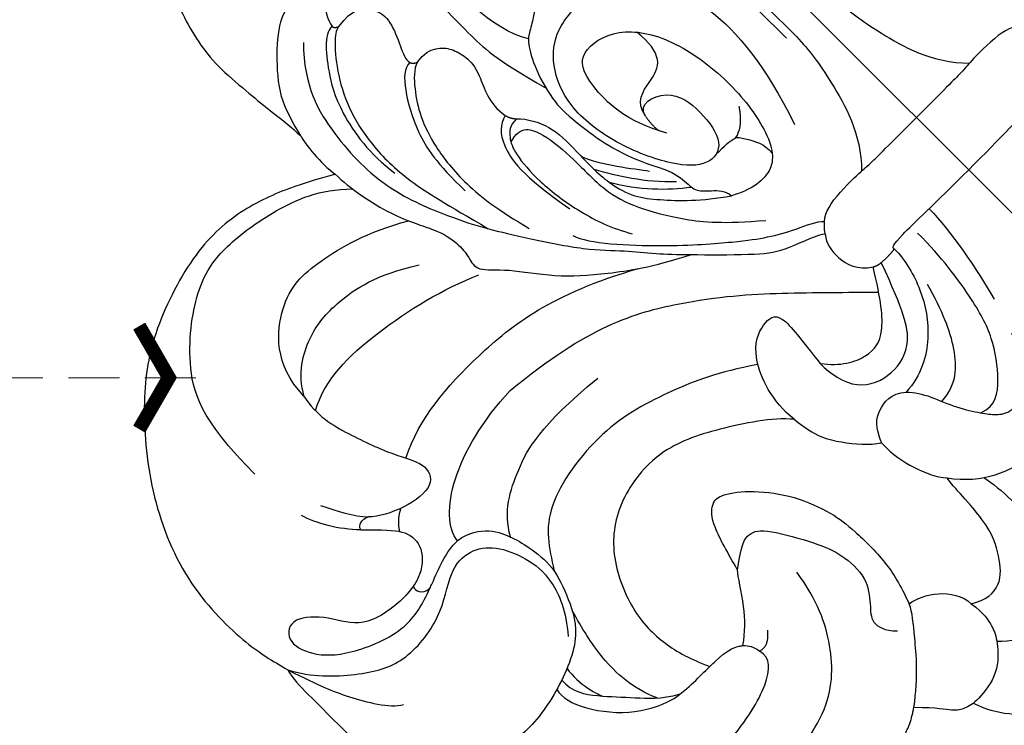
# Model space of a CAD drawing. Units: millimetres. Extents: x 1768 to 4288, y 1549 to 2143.
# Drawn here: x 2825 to 2874, y 1883 to 1918 of the extents above; entities that cross this region are included whole.
import ezdxf

# ---------------------------------------------------------------- set-up
doc = ezdxf.new("R2010")
doc.units = ezdxf.units.MM
doc.linetypes.add('HIDDEN', pattern=[9.525, 6.35, -3.175])
doc.linetypes.add('JIS_08_15', pattern=[17.25, 15, -0.75, 0.75, -0.75])
for name, color, linetype in [('A-04.尺寸標註', 4, 'Continuous'), ('H-06.木作(細線)', 8, 'Continuous'), ('H-08.木作(細線)', 8, 'Continuous'), ('IE-DIM', 3, 'Continuous'), ('文字', 4, 'Continuous')]:
    doc.layers.add(name, color=color, linetype=linetype)
doc.styles.add('CHINA', font='SIMPLEX.shx')
doc.styles.add('新細明體', font='PMingLiU.ttf')
doc.dimstyles.new('2', dxfattribs={"dimtxt": 5, "dimasz": 1.5, "dimexe": 1, "dimexo": 1, "dimgap": 0.6, "dimtad": 2, "dimdec": 0, "dimtxsty": '新細明體', "dimblk": 'ARCHTICK', "dimcen": 5, "dimclrd": 8, "dimclre": 8, "dimclrt": 4, "dimadec": 0, "dimazin": 0, "dimtfac": 1, "dimtdec": 0, "dimtix": 1, "dimtmove": 2, "dimatfit": 3, "dimldrblk": 'OPEN90', "dimfxl": 1.25, "dimlwd": 9, "dimlwe": 9, "dimarcsym": 0})
doc.dimstyles.new('DN-1', dxfattribs={"dimtxt": 2.6, "dimasz": 1, "dimexe": 1, "dimexo": 2, "dimgap": 0.5, "dimtad": 1, "dimdec": 0, "dimzin": 9, "dimdsep": 46, "dimtxsty": 'CHINA', "dimblk": 'ARCHTICK', "dimcen": 2, "dimdle": 1, "dimclrd": 5, "dimclre": 8, "dimclrt": 4, "dimadec": 1, "dimazin": 2, "dimtfac": 0.416667, "dimtdec": 0, "dimtix": 1, "dimtmove": 2, "dimatfit": 0, "dimldrblk": 'CCC', "dimfxl": 4, "dimfxlon": 1, "dimtzin": 0, "dimlwd": 25, "dimlwe": 25, "dimarcsym": 0})

# ---------------------------------------------------------------- blocks, each defined once
blk = doc.blocks.new('SE-21092')
at = {"layer": 'H-08.木作(細線)'}
for points, degree in [([(-20.861, 28.264), (-21.1, 28.402), (-21.717, 28.657), (-22.186, 27.591), (-22.638, 25.903), (-22.815, 24.524), (-22.637, 22.456), (-22.525, 21.199), (-22.315, 19.648), (-22.315, 19.053)], 3), ([(-10.898, 28.069), (-11.337, 26.429), (-12.109, 23.551), (-12.775, 21.064), (-12.775, 16.321), (-12.775, 15.015), (-11.99, 12.085)], 3), ([(-10.877, 14.445), (-11.839, 16.11), (-11.839, 21.252), (-10.613, 25.827), (-10.237, 27.231)], 3), ([(-22.315, 19.053), (-22.077, 19.943), (-21.759, 21.13), (-20.284, 22.817), (-18.772, 24.062), (-17.519, 24.116), (-16.958, 23.813), (-16.655, 22.874), (-17.307, 22.243), (-17.349, 21.774)], 3), ([(-17.349, 21.774), (-17.502, 21.886), (-18.169, 21.501), (-19.025, 20.413), (-20.081, 18.729), (-20.545, 15.971), (-20.306, 14.435)], 3), ([(-17.349, 21.774), (-17.307, 21.617), (-17.1, 21.562)], 2), ([(-17.1, 21.562), (-16.038, 21.757), (-15.156, 20.947), (-15.078, 19.931), (-15.642, 18.678), (-15.958, 18.036), (-15.881, 17.786)], 3), ([(-17.1, 21.562), (-17.277, 21.562), (-17.656, 21.343), (-18.748, 20.12), (-19.688, 18.371), (-20.161, 16.303), (-20.161, 13.689), (-19.574, 11.497), (-18.977, 9.182)], 3), ([(-22.443, 16.487), (-22.759, 16.669), (-24.232, 17.52), (-26.87, 18.562), (-29.971, 18.824), (-34.401, 17.418), (-37.141, 15.448), (-40.202, 11.887), (-42.17, 7.432), (-42.17, 2.984), (-41.788, 1.557), (-41.563, 0.719)], 3), ([(-22.315, 19.053), (-22.443, 18.578), (-22.584, 17.396), (-22.443, 16.487)], 3), ([(-3.928, 18.366), (-3.381, 18.366), (-2.745, 16.973), (-1.841, 13.509), (-1.576, 11.042), (-1.412, 8.534), (-1.292, 4.837), (-1.576, 2.676), (-2.489, -0.625), (-3.797, -1.936)], 3), ([(3.928, 18.366), (3.381, 18.366), (2.745, 16.973), (1.841, 13.509), (1.576, 11.042), (1.412, 8.534), (1.292, 4.837), (1.576, 2.676), (2.489, -0.625), (3.797, -1.936)], 3), ([(-35.838, 8.757), (-35.838, 12.638), (-34.371, 15.18), (-31.151, 17.545), (-28.896, 17.863), (-25.92, 17.422), (-23.522, 16.528), (-22.355, 15.361)], 3), ([(-15.884, 17.797), (-16.31, 17.797), (-16.974, 17.132), (-18.126, 15.138), (-18.504, 13.309), (-18.454, 11.32)], 3), ([(-15.881, 17.786), (-15.819, 17.617), (-15.599, 17.538)], 2), ([(-4.297, 18.126), (-3.892, 17.721), (-3.358, 16.795), (-2.848, 14.894), (-2.028, 11.832), (-1.762, 9.231), (-1.762, 5.378)], 3), ([(-15.599, 17.538), (-15.983, 17.435), (-16.671, 16.694), (-17.422, 15.563), (-17.975, 13.995), (-18.26, 11.663), (-17.975, 9.454), (-17.517, 7.747)], 3), ([(-15.599, 17.538), (-15.07, 17.633), (-14.41, 17.41), (-13.915, 16.814), (-13.7, 16.017), (-13.704, 15.044), (-14.578, 13.576), (-14.39, 12.565)], 3), ([(-7.138, 16.587), (-7.525, 16.691), (-7.923, 16.584), (-9.282, 15.8), (-9.526, 15.376), (-9.794, 15.108), (-10.603, 14.641), (-11.006, 14.408), (-11.715, 13.181), (-12.251, 11.181), (-12.136, 9.909), (-11.822, 7.365), (-10.939, 5.563)], 3), ([(-22.443, 16.487), (-22.443, 15.49), (-21.904, 12.814), (-20.792, 10.968), (-20.542, 9.713), (-20.653, 8.825), (-20.915, 8.099), (-19.738, 7.165), (-18.357, 5.133), (-16.463, 3.458), (-14.595, 2.081), (-12.725, 1.111)], 3), ([(-31.364, 9.797), (-31.298, 11.956), (-28.811, 14.127), (-26.327, 14.127), (-23.337, 13.325), (-21.506, 12.268)], 3), ([(-9.473, 7.608), (-9.351, 8.312), (-7.616, 7.847), (-7.3, 5.802), (-7.666, 3.829), (-8.955, 3.597), (-10.21, 4.791), (-11.562, 7.699), (-11.914, 10.749), (-10.984, 12.755), (-9.621, 13.833), (-7.383, 14.002), (-4.917, 13.035), (-3.1, 9.49), (-3.449, 5.243), (-4.51, 2.062)], 3), ([(-14.39, 12.565), (-14.901, 12.428), (-15.521, 11.87), (-15.945, 9.882), (-15.396, 7.005)], 3), ([(-14.39, 12.565), (-14.307, 12.256), (-14.112, 12.062)], 2), ([(-31.372, 9.756), (-30.762, 10.813), (-29.062, 11.794), (-27.034, 11.984), (-24.582, 11.543), (-22.68, 10.334)], 3), ([(-14.112, 12.062), (-14.615, 12.062), (-15.025, 11.651), (-15.39, 10.967), (-15.559, 9.089), (-15.199, 6.506), (-14.613, 4.85), (-14.081, 3.929)], 3), ([(-14.112, 12.062), (-13.727, 11.676), (-13.125, 10.633), (-13.125, 8.9), (-13.196, 7.228), (-13.078, 6.566)], 3), ([(-15.121, 11.433), (-14.192, 11.726), (-13.646, 10.609), (-13.501, 8.642), (-13.573, 6.381), (-13.04, 4.732), (-11.817, 2.613), (-10.508, 1.05), (-8.899, -0.305)], 3), ([(-9.473, 7.608), (-9.319, 8.475), (-8.017, 8.667), (-6.941, 8.934), (-6.716, 10.079), (-6.823, 10.866)], 3), ([(-31.364, 9.797), (-31.611, 8.615), (-31.142, 6.865), (-30.223, 4.379), (-29.429, 3.194), (-29.821, 1.99), (-31.754, 2.24), (-32.991, 2.906), (-33.343, 3.257)], 3), ([(-31.468, 8.849), (-30.106, 9.635), (-26.669, 9.635), (-22.68, 8.652), (-20.929, 7.897)], 3), ([(-13.151, 8.445), (-12.793, 7.486), (-11.712, 6.143), (-11.26, 5.526)], 3), ([(-13.16, 7.555), (-12.845, 7.01), (-12.222, 5.93), (-11.257, 4.753), (-10.681, 4.213)], 3), ([(-9.473, 7.608), (-9.581, 7.061), (-9.512, 6.618)], 2), ([(-13.078, 6.566), (-12.909, 5.399), (-12.079, 4.281), (-10.505, 2.634), (-9.247, 1.776)], 3), ([(-13.078, 6.566), (-12.3, 5.218), (-11.304, 4.222), (-10.359, 3.495)], 3), ([(-16.233, 5.954), (-15.968, 5.105), (-13.256, 2.15), (-10.625, -0.088), (-9.436, -0.977), (-8.196, -1.693), (-7.131, -2.111), (-6.878, -2.407)], 3), ([(-34.065, 3.074), (-34.822, 3.831), (-35.434, 4.891), (-35.641, 5.661)], 3), ([(-10.939, 5.563), (-10.548, 4.885), (-10.33, 3.954), (-10.418, 3.223), (-9.813, 2.713), (-9.257, 2.157), (-9.247, 1.776)], 3), ([(-34.631, 5.343), (-34.231, 4.578), (-33.848, 3.778), (-33.343, 3.257)], 3), ([(-29.953, 4.011), (-28.071, 4.934), (-23.992, 5.263), (-19.038, 4.667), (-15.099, 2.496)], 3), ([(-5.839, 4.664), (-6.248, 4.05), (-6.705, 3.796)], 2), ([(-34.065, 3.074), (-33.994, 3.339), (-33.682, 3.422), (-33.343, 3.257)], 3), ([(-31.05, -0.726), (-30.847, 0.845), (-28.012, 2.566), (-23.897, 2.712)], 3), ([(-23.897, 2.712), (-18.92, 2.262), (-14.431, -0.24), (-10.865, -3.404), (-8.602, -5.667), (-7.464, -6.806)], 3), ([(-32.75, 1.635), (-32.448, 2.128), (-31.883, 2.414)], 2), ([(-41.563, 0.719), (-41.707, 0.239), (-41.707, -0.758), (-41.707, -3.092), (-41.707, -4.074), (-41.587, -4.521)], 3), ([(-41.563, 0.719), (-40.993, -1.025), (-40.516, -2.189), (-39.343, -4.221), (-38.707, -4.588)], 3), ([(-41.563, 0.719), (-41.004, -0.391), (-39.241, -2.026), (-37.287, -3.203), (-34.252, -2.883), (-32.367, -1.454), (-30.94, -1.454), (-29.881, -2.208), (-29.203, -3.752), (-29.009, -5.373), (-29.684, -7.027), (-30.514, -7.98)], 3), ([(-29.043, -2.455), (-28.383, -1.295), (-26.507, -0.31), (-24.146, 0.412), (-20.381, 0.066)], 3), ([(-34.213, -0.768), (-34.303, -0.978), (-34.222, -1.392), (-33.688, -1.425)], 3), ([(-7.29, -2.864), (-6.923, -2.361), (-6.264, -1.906), (-3.772, -1.908), (-3.483, -1.986), (-1.956, -1.986), (0, -1.986)], 3), ([(7.29, -2.864), (6.923, -2.361), (6.264, -1.906), (3.772, -1.908), (3.483, -1.986), (1.956, -1.986), (0, -1.986)], 3), ([(-14.256, -5.099), (-15.949, -3.939), (-18.127, -2.972), (-21.983, -1.742), (-27.086, -2.59), (-28.033, -4.155), (-28.699, -5.177)], 3), ([(-7.29, -2.864), (-7.6, -3.244), (-7.779, -4.117), (-7.441, -5.278), (-6.764, -5.718)], 3), ([(-14.906, -8.306), (-15.083, -6.89), (-14.156, -4.347), (-12.584, -3.802), (-11.549, -3.936), (-11.875, -5.791), (-12.023, -7.252)], 3), ([(-14.906, -8.306), (-15.614, -7.467), (-18.012, -5.857), (-20.722, -4.562), (-23.938, -4.909), (-26.156, -6.522), (-27.438, -9.35), (-27.438, -11.706), (-27.013, -13.07), (-26.585, -14.037)], 3), ([(-12.023, -7.252), (-12.043, -8.004), (-11.695, -9.573), (-9.836, -10.271), (-8.065, -9.802), (-7.255, -8.399), (-6.325, -5.855)], 3), ([(-12.023, -7.252), (-11.416, -8.091), (-10.038, -8.798), (-8.746, -8.534), (-7.666, -7.186), (-6.764, -5.718)], 3), ([(-5.384, -5.832), (-5.384, -6.629), (-5.821, -8.257), (-7.151, -10.252), (-8.885, -11.244), (-10.009, -11.283)], 3), ([(-6.764, -5.718), (-6.567, -5.832), (-6.325, -5.855)], 2), ([(-6.325, -5.855), (-5.744, -5.889), (-5.384, -5.832)], 2), ([(-5.384, -5.832), (-5.414, -5.703), (-5.246, -5.561), (-2.391, -5.666), (0, -5.666)], 3), ([(-2.745, -5.643), (-2.758, -7.232), (-3.186, -9.426), (-3.64, -11.123)], 3), ([(5.384, -5.832), (5.414, -5.703), (5.246, -5.561), (2.391, -5.666), (0, -5.666)], 3), ([(-8.104, -14.655), (-7.31, -14.942), (-6.308, -14.184), (-5.002, -12.449), (-4.39, -10.389), (-4.007, -7.823), (-4.007, -6.094)], 3), ([(-29.545, -13.287), (-30.085, -12.102), (-30.17, -9.801), (-29.733, -8.216), (-29.475, -7.254)], 3), ([(-22.205, -11.618), (-21.95, -10.668), (-21.523, -9.072), (-20.779, -8.329), (-20.147, -8.329), (-18.851, -9.326), (-17.585, -11.001), (-16.849, -13.006), (-16.708, -14.234), (-16.664, -16.595), (-17.007, -17.873), (-17.349, -18.85)], 3), ([(-14.906, -8.306), (-14.774, -9.662), (-14.108, -10.766), (-13.178, -11.866), (-12.655, -12.211)], 3), ([(-9.078, -12.876), (-7.958, -12.799), (-6.72, -11.655), (-5.864, -9.706), (-5.472, -8.245)], 3), ([(-32.276, -9.298), (-32.336, -10.094), (-31.59, -11.145), (-30.292, -12.494), (-29.496, -13.436), (-28.59, -13.959)], 3), ([(-31.679, -9.073), (-31.756, -9.558), (-31.693, -10.574), (-31.41, -11.286), (-31.411, -11.291)], 3), ([(-32.77, -9.452), (-32.907, -9.914), (-32.592, -11.087), (-30.889, -13.176), (-29.427, -13.785), (-28.957, -13.908)], 3), ([(-22.205, -11.618), (-21.209, -10.857), (-20.505, -10.637), (-19.757, -11.166), (-18.439, -13.524), (-17.985, -14.707), (-17.884, -16.439), (-18.776, -17.569), (-19.393, -18.149), (-19.184, -18.93), (-18.72, -19.393)], 3), ([(-12.655, -12.211), (-12.328, -11.424), (-11.725, -10.916), (-10.565, -10.786), (-10.009, -11.283)], 3), ([(-39.516, -11.06), (-38.651, -12.559), (-37.223, -15.031), (-35.449, -17.21), (-33.151, -19.282), (-28.888, -20.467), (-23.849, -19.953), (-21.491, -17.671), (-20.458, -15.506), (-20.205, -13.78)], 3), ([(-39.154, -10.963), (-37.668, -12.908), (-32.828, -16.929), (-28.388, -17.582), (-24.91, -16.65), (-24.161, -15.901), (-24.276, -15.251)], 3), ([(-10.009, -11.283), (-9.698, -11.593), (-9.305, -12.274), (-8.787, -13.634), (-8.076, -14.715), (-7.666, -15.245), (-7.016, -15.775), (-5.639, -15.415), (-4.812, -14.403), (-4.219, -12.953)], 3), ([(-12.655, -12.211), (-12.694, -13.054), (-12.448, -14.181), (-11.94, -15.373), (-11.586, -15.745)], 3), ([(-28.957, -13.908), (-28.105, -14.039), (-27.292, -14.033), (-26.585, -14.036)], 3), ([(-24.685, -14.464), (-24.472, -14.659), (-24.339, -14.893), (-24.276, -15.251)], 3), ([(-24.276, -15.251), (-23.767, -15.409), (-23.268, -14.8)], 2), ([(-15.165, -21.031), (-14.527, -21.434), (-13.437, -21.498), (-12.5, -20.384), (-11.682, -18.808), (-11.682, -16.282), (-11.586, -15.745)], 3), ([(-11.586, -15.745), (-11.056, -16.48), (-9.84, -17.491), (-7.642, -18.08), (-5.513, -17.597), (-4.529, -17.153), (-4.177, -16.525)], 3), ([(-10.28, -17.035), (-10.06, -18.087), (-10.06, -20.874), (-10.783, -22.914), (-12.154, -24.563), (-14.618, -24.335), (-15.589, -23.259)], 3), ([(-20.843, -22.668), (-19.56, -21.716), (-18.179, -20.004), (-17.559, -19.289), (-17.349, -18.85)], 3), ([(-17.349, -18.85), (-16.518, -18.952), (-15.219, -19.833), (-15.165, -21.031)], 3), ([(-15.165, -21.031), (-15.045, -21.821), (-15.23, -22.636), (-15.516, -23.241), (-16.623, -24.469), (-18.419, -24.685), (-19.061, -24.513), (-19.6, -24.202), (-19.997, -23.514), (-20.843, -22.668)], 3), ([(-22.254, -23.339), (-21.54, -23.148), (-20.843, -22.668)], 2), ([(-22.254, -23.339), (-22.553, -23.857), (-22.553, -26.2), (-20.202, -29), (-17.878, -30.449), (-15.187, -31.275), (-13.458, -31.437), (-11.995, -31.365)], 3), ([(-18.594, -24.606), (-18.187, -25.828), (-16.536, -27.744), (-14.33, -28.322), (-12.812, -28.095)], 3)]:
    blk.add_open_spline(points, degree=degree, dxfattribs=at)
for points, knots in [([(-18.922, 22.25), (-20.451, 20.721), (-21.217, 17.864), (-21.217, 14.058), (-19.847, 10.804), (-19.056, 9.259), (-17.901, 7.434), (-16.285, 4.968), (-14.889, 3.572), (-14.043, 2.48), (-13.24, 1.637), (-12.725, 1.111)], [0, 0, 0, 0, 1, 2, 3, 4, 5, 6, 7, 8, 8.884443, 8.884443, 8.884443, 8.884443]), ([(-9.317, 6.26), (-10.373, 8.089), (-10.373, 10.976), (-9.638, 12.248), (-7.329, 11.778), (-5.772, 9.451), (-5.218, 5.886), (-5.61, 3.182), (-6.082, 2.118), (-6.317, 1.829)], [0, 0, 0, 0, 1, 2, 3, 4, 5, 6, 6.581949, 6.581949, 6.581949, 6.581949]), ([(-8.352, 3.774), (-7.694, 3.774), (-7.344, 3.789), (-7.034, 3.636), (-6.705, 3.796)], [0, 0, 0, 0, 1, 1.164164, 1.164164, 1.164164, 1.164164]), ([(-7.038, 3.666), (-6.86, 3.507), (-6.7, 3.157), (-6.251, 2.482), (-6.318, 1.825)], [1.267573, 1.267573, 1.267573, 1.267573, 2, 3, 3, 3, 3]), ([(-34.065, 3.074), (-33.259, 2.268), (-32.556, 1.564), (-32.359, 0.417), (-33.234, -0.503), (-33.98, -0.726), (-34.213, -0.768)], [0, 0, 0, 0, 1, 2, 3, 3.409631, 3.409631, 3.409631, 3.409631]), ([(-34.213, -0.768), (-34.631, -0.83), (-35.597, -0.851), (-37.472, -0.466), (-38.229, 1.146), (-39.56, 2.478), (-40.642, 1.853), (-40.247, 0.38), (-38.962, -0.905), (-36.029, -2.143), (-34.518, -1.725), (-33.688, -1.425)], [3.47383, 3.47383, 3.47383, 3.47383, 4, 5, 6, 7, 8, 9, 10, 11, 11.828659, 11.828659, 11.828659, 11.828659]), ([(-6.317, 1.829), (-6.525, 1.593), (-7.201, 1.102), (-8.345, 1.272), (-9.247, 1.776)], [6.621591, 6.621591, 6.621591, 6.621591, 7, 8, 8, 8, 8]), ([(-12.725, 1.111), (-12.62, 1.004), (-11.959, 0.332), (-10.257, -1.374), (-9.302, -2.023), (-7.496, -2.658), (-7.29, -2.864)], [8.915241, 8.915241, 8.915241, 8.915241, 9, 10, 11, 12, 12, 12, 12]), ([(-33.688, -1.425), (-33.608, -1.395), (-32.737, -1.065), (-31.115, -0.414), (-29.538, -1.317), (-29.008, -2.456), (-28.763, -3.386), (-28.535, -5.023), (-29.155, -6.642), (-30.068, -8.521), (-33.35, -9.751), (-36.096, -9.957), (-38.424, -8.943), (-40.651, -7.018), (-41.107, -5.445), (-41.587, -4.521)], [11.89938, 11.89938, 11.89938, 11.89938, 12, 13, 14, 15, 16, 17, 18, 19, 20, 21, 22, 23, 24, 24, 24, 24]), ([(-24.685, -14.464), (-24.122, -14.083), (-23.144, -13.065), (-22.449, -11.863), (-22.205, -11.618)], [0.1532, 0.1532, 0.1532, 0.1532, 1, 2, 2, 2, 2]), ([(-26.585, -14.037), (-26.434, -14.038), (-25.543, -14.048), (-25.048, -14.191), (-24.733, -14.423), (-24.685, -14.464)], [0.812873, 0.812873, 0.812873, 0.812873, 1, 2, 2.193829, 2.193829, 2.193829, 2.193829])]:
    blk.add_open_spline(points, degree=3, knots=knots, dxfattribs=at)
blk = doc.blocks.new('_ArchTick')
at = {"color": 0, "linetype": 'ByBlock', "const_width": 0.4}
blk.add_lwpolyline([(-0.5, -0.5), (0.5, 0.5)], dxfattribs=at)
blk = doc.blocks.new('*D15')
at = {"layer": 'A-04.尺寸標註', "color": 8, "linetype": 'HIDDEN', "lineweight": 9, "ltscale": 0.2, "transparency": 16777216}
for p, q in [((2940.507, 1956.527), (3002.806, 1956.527)), ((2849.529, 1797.452), (3002.806, 1797.452))]:
    blk.add_line(p, q, dxfattribs=at)
at = {"layer": 'A-04.尺寸標註', "color": 8, "lineweight": 9, "ltscale": 0.2, "transparency": 16777216}
blk.add_line((3001.806, 1956.527), (3001.806, 1797.452), dxfattribs=at)
at = {"layer": 'Defpoints', "color": 0, "ltscale": 0.2, "transparency": 16777216}
for p in [(2939.507, 1956.527), (2848.529, 1797.452), (3001.806, 1797.452)]:
    blk.add_point(p, dxfattribs=at)
at = {"layer": 'A-04.尺寸標註', "color": 8, "lineweight": 9, "ltscale": 0.2, "transparency": 16777216, "xscale": 1.5, "yscale": 1.5, "zscale": 1.5}
for p, rotation in [((3001.806, 1956.527), 90), ((3001.806, 1797.452), 270)]:
    blk.add_blockref('_ArchTick', p, dxfattribs=dict(at, rotation=rotation))
at = {"layer": 'A-04.尺寸標註', "color": 4, "ltscale": 0.2, "transparency": 16777216, "insert": (3005.269, 1876.99), "char_height": 5, "attachment_point": 5, "rotation": 90, "style": '新細明體'}
blk.add_mtext('159', dxfattribs=at)
blk = doc.blocks.new('_Open90')
at = {"color": 0, "linetype": 'ByBlock', "lineweight": -2}
for p, q in [((-0.5, 0.5), (0, 0)), ((0, 0), (-1, 0)), ((0, 0), (-0.5, -0.5))]:
    blk.add_line(p, q, dxfattribs=at)
blk = doc.blocks.new('*D16')
at = {"layer": 'A-04.尺寸標註', "color": 8, "linetype": 'HIDDEN', "lineweight": 9, "ltscale": 0.2, "transparency": 16777216}
for p, q in [((2984.978, 1932.894), (2984.978, 1779.107)), ((2825.875, 1839.742), (2825.875, 1779.107))]:
    blk.add_line(p, q, dxfattribs=at)
at = {"layer": 'A-04.尺寸標註', "color": 8, "lineweight": 9, "ltscale": 0.2, "transparency": 16777216}
blk.add_line((2984.978, 1780.107), (2825.875, 1780.107), dxfattribs=at)
at = {"layer": 'Defpoints', "color": 0, "ltscale": 0.2, "transparency": 16777216}
for p in [(2984.978, 1933.894), (2825.875, 1840.742), (2825.875, 1780.107)]:
    blk.add_point(p, dxfattribs=at)
at = {"layer": 'A-04.尺寸標註', "color": 8, "lineweight": 9, "ltscale": 0.2, "transparency": 16777216, "xscale": 1.5, "yscale": 1.5, "zscale": 1.5, "rotation": 180}
blk.add_blockref('_ArchTick', (2825.875, 1780.107), dxfattribs=at)
at = {"layer": 'A-04.尺寸標註', "color": 8, "lineweight": 9, "ltscale": 0.2, "transparency": 16777216, "xscale": 1.5, "yscale": 1.5, "zscale": 1.5}
blk.add_blockref('_ArchTick', (2984.978, 1780.107), dxfattribs=at)
at = {"layer": 'A-04.尺寸標註', "color": 4, "ltscale": 0.2, "transparency": 16777216, "insert": (2905.427, 1776.644), "char_height": 5, "attachment_point": 5, "style": '新細明體'}
blk.add_mtext('159', dxfattribs=at)
blk = doc.blocks.new('CCC')
at = {"layer": 'IE-DIM', "color": 4, "linetype": 'Continuous', "const_width": 0.432}
blk.add_lwpolyline([(-1.763, 1.611), (-0.837, 0.007), (-1.763, -1.597)], dxfattribs=at)

msp = doc.modelspace()

# ---------------------------------------------------------------- linework, layer by layer
at = {"layer": 'H-06.木作(細線)', "color": 3, "linetype": 'JIS_08_15', "ltscale": 3.2}
msp.add_lwpolyline([(2817.516, 1964.914), (2947.769, 1834.661)], dxfattribs=at)

# ---------------------------------------------------------------- block references
at = {"layer": 'H-08.木作(細線)', "rotation": 45}
msp.add_blockref('SE-21092', (2867.788, 1914.615), dxfattribs=at)

# ---------------------------------------------------------------- dimensions: what is measured, and where the dimension line sits
at = {"layer": 'A-04.尺寸標註', "color": 8, "ltscale": 0.2}
dim = msp.add_linear_dim(base=(3001.806, 1797.452), p1=(2939.507, 1956.527), p2=(2848.529, 1797.452), angle=90, dimstyle='2', dxfattribs=at)
dim.commit()
dim.dimension.update_dxf_attribs({"geometry": '*D15', "text_midpoint": (3005.269, 1876.99)})
dim = msp.add_linear_dim(base=(2825.875, 1780.107), p1=(2984.978, 1933.894), p2=(2825.875, 1840.742), dimstyle='2', dxfattribs=at)
dim.commit()
dim.dimension.update_dxf_attribs({"geometry": '*D16', "text_midpoint": (2905.427, 1776.644)})

# ---------------------------------------------------------------- leaders
at = {"layer": '文字', "color": 4, "linetype": 'HIDDEN', "ltscale": 0.4}
msp.add_leader([(2833.315, 1900.265, -13682.708), (2789.841, 1900.265, -13682.708), (2777.193, 1900.265, -13682.708)], dimstyle='DN-1', override={"dimasz": 1.6, "dimtad": 0, "dimclrd": 8, "dimlwd": 15}, dxfattribs=at)

doc.saveas('drawing.dxf')
